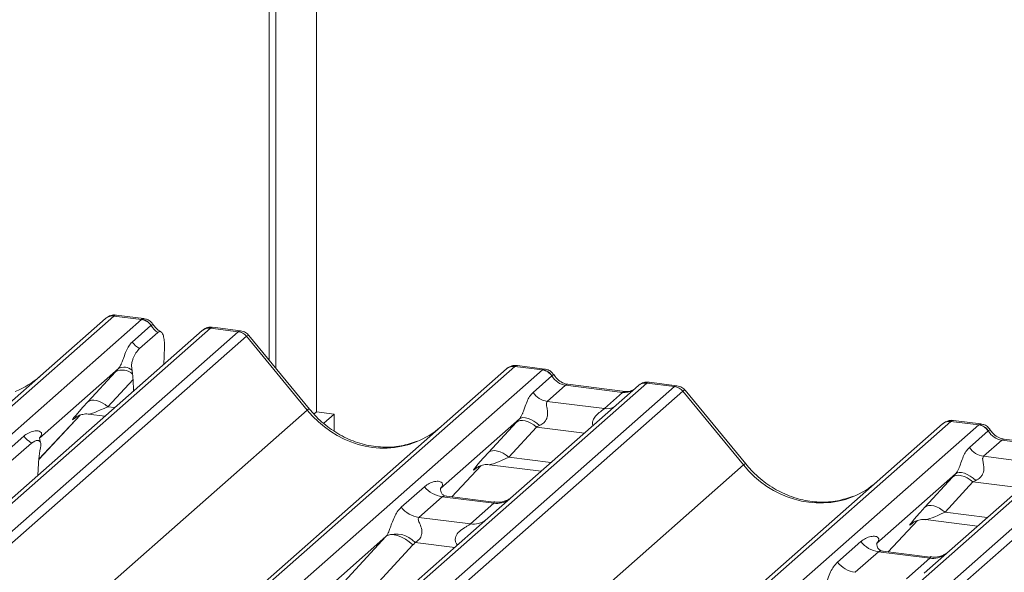
# Model space of a CAD drawing. Units: millimetres. Extents: x 5 to 415, y 5 to 292.
# Drawn here: x 324 to 331, y 134 to 137 of the extents above; entities that cross this region are included whole.
import ezdxf

# ---------------------------------------------------------------- set-up
doc = ezdxf.new("R2010")
doc.units = ezdxf.units.MM

msp = doc.modelspace()

# ---------------------------------------------------------------- linework, layer by layer
at = {"color": 7, "linetype": 'Continuous', "lineweight": 15}
for p, q in [((326.12111, 134.87209), (326.12111, 145.87187)), ((326.07868, 134.92374), (326.07868, 145.83446)), ((326.37802, 145.79675), (326.37802, 134.59617)), ((310.93825, 122.75357), (325.03907, 135.18932)), ((325.09199, 135.20475), (310.99117, 122.769)), ((311.1671, 122.74683), (325.26792, 135.18258)), ((325.03907, 135.18932), (325.03949, 135.18969)), ((325.26792, 135.18258), (325.09199, 135.20475)), ((325.28234, 135.18858), (325.10744, 135.21061)), ((325.26792, 135.18258), (325.26972, 135.18405)), ((325.65219, 135.11208), (311.55137, 122.67632)), ((325.70511, 135.1275), (311.60429, 122.69175)), ((311.78022, 122.66958), (325.88104, 135.10534)), ((325.20861, 135.03976), (325.32779, 135.14487)), ((325.32839, 135.14537), (325.32779, 135.14487)), ((325.66051, 135.11808), (325.65273, 135.1121)), ((325.70511, 135.1275), (325.7085, 135.13016)), ((325.88104, 135.10534), (325.70511, 135.1275)), ((325.89559, 135.11131), (325.72104, 135.1333)), ((325.93395, 135.07658), (311.83314, 122.64083)), ((325.25457, 134.9977), (325.37149, 135.10081)), ((326.31985, 134.60775), (325.93441, 135.07694)), ((326.3332, 134.61392), (325.94864, 135.08204)), ((325.41314, 135.00796), (325.40894, 134.89755)), ((313.48258, 122.43302), (327.5834, 134.86877)), ((327.63631, 134.88419), (313.5355, 122.44844)), ((313.71143, 122.42627), (327.81225, 134.86203)), ((325.12127, 134.87156), (324.61991, 134.4294)), ((325.21085, 134.83585), (325.20751, 134.8613)), ((327.5834, 134.86877), (327.58382, 134.86914)), ((327.81225, 134.86203), (327.63631, 134.88419)), ((327.82667, 134.86802), (327.65176, 134.89006)), ((327.81225, 134.86203), (327.81405, 134.86349)), ((324.92609, 134.65925), (325.10254, 134.85127)), ((325.2137, 134.80218), (325.05409, 134.62849)), ((325.2137, 134.80218), (325.21774, 134.72893)), ((327.75293, 134.71921), (327.87211, 134.82431)), ((327.87272, 134.82482), (327.87211, 134.82431)), ((328.47393, 134.77866), (314.37311, 122.34291)), ((314.54905, 122.32074), (328.64987, 134.7565)), ((328.42102, 134.76324), (327.626, 134.0621)), ((327.95894, 134.76512), (327.84273, 134.66264)), ((328.32129, 134.71947), (327.95894, 134.76512)), ((328.33629, 134.72539), (327.97394, 134.77105)), ((328.42271, 134.76466), (328.42, 134.76233)), ((328.47393, 134.77866), (328.47569, 134.78013)), ((328.64987, 134.7565), (328.47393, 134.77866)), ((328.66442, 134.76248), (328.48951, 134.78451)), ((329.10202, 134.26509), (328.71746, 134.73321)), ((328.70278, 134.72774), (314.60196, 122.29199)), ((328.20509, 134.61699), (328.32129, 134.71947)), ((329.08867, 134.25891), (328.70323, 134.7281)), ((312.23454, 122.18568), (326.31985, 134.60775)), ((327.84273, 134.66264), (328.20509, 134.61699)), ((324.61604, 134.29449), (324.87926, 134.5752)), ((324.84795, 134.559), (324.85457, 134.56545)), ((324.93111, 134.58113), (325.03527, 134.56801)), ((326.37802, 134.59617), (326.36166, 134.58175)), ((326.37802, 134.59617), (326.49027, 134.58203)), ((326.49027, 134.58203), (326.42517, 134.52462)), ((326.49027, 134.47569), (326.49027, 134.58203)), ((327.66559, 134.55101), (327.16423, 134.10885)), ((316.25141, 122.08418), (330.35223, 134.51993)), ((330.40514, 134.53535), (316.30432, 122.0996)), ((316.48026, 122.07744), (330.58107, 134.51319)), ((327.47041, 134.3387), (327.64687, 134.53072)), ((327.77487, 134.49996), (327.59842, 134.30794)), ((330.35223, 134.51993), (330.35264, 134.5203)), ((330.58107, 134.51319), (330.40514, 134.53535)), ((330.59549, 134.51918), (330.42059, 134.54122)), ((330.58107, 134.51319), (330.58288, 134.51465)), ((331.24276, 134.42982), (317.14194, 121.99407)), ((324.37169, 134.31082), (324.51986, 134.4415)), ((324.62489, 134.4353), (324.62036, 134.4305)), ((330.52176, 134.37037), (330.64094, 134.47547)), ((330.72777, 134.41628), (330.61156, 134.3138)), ((330.64155, 134.47598), (330.64094, 134.47547)), ((331.09012, 134.37063), (330.72777, 134.41628)), ((331.10512, 134.37655), (330.74277, 134.42221)), ((317.31787, 121.97191), (331.41869, 134.40766)), ((331.47161, 134.3789), (317.37079, 121.94315)), ((324.42174, 134.26756), (324.56992, 134.39823)), ((324.6267, 134.36857), (324.62335, 134.34883)), ((331.18984, 134.4144), (330.39483, 133.71326)), ((330.61156, 134.3138), (330.97391, 134.26815)), ((315.00336, 121.83684), (329.08867, 134.25891)), ((327.23787, 134.05659), (327.42359, 134.25465)), ((327.39228, 134.23845), (327.3989, 134.24489)), ((327.47544, 134.26057), (327.8041, 134.21917)), ((324.61016, 134.19309), (324.61036, 134.20357)), ((330.43442, 134.20217), (329.93306, 133.76001)), ((330.23924, 133.98986), (330.41569, 134.18188)), ((326.91602, 133.99027), (327.06419, 134.12094)), ((327.16922, 134.11475), (327.16469, 134.10995)), ((330.54369, 134.15112), (330.36724, 133.9591)), ((327.17574, 134.0566), (327.02757, 133.92593)), ((327.50276, 134.0154), (327.17574, 134.0566)), ((327.50346, 134.02313), (327.20456, 134.06079)), ((327.626, 134.0621), (327.4654, 133.92046)), ((327.35459, 133.88473), (327.50276, 134.0154)), ((327.4654, 133.92046), (325.05652, 131.79603)), ((327.02757, 133.92593), (327.35459, 133.88473)), ((330.00669, 133.70775), (330.19241, 133.90581)), ((330.16111, 133.88961), (330.16772, 133.89605)), ((330.24426, 133.91173), (330.57292, 133.87033)), ((326.81907, 133.80444), (324.59451, 131.84256)), ((326.07023, 132.9958), (326.81907, 133.80444)), ((326.99021, 133.75075), (326.24137, 132.94211)), ((329.68484, 133.64143), (329.83302, 133.7721)), ((329.93804, 133.76591), (329.93352, 133.76111)), ((329.94457, 133.70776), (329.7964, 133.57709)), ((330.27159, 133.66656), (329.94457, 133.70776)), ((330.27229, 133.67429), (329.97338, 133.71195)), ((330.12342, 133.53589), (330.27159, 133.66656)), ((330.39483, 133.71326), (330.23422, 133.57162))]:
    msp.add_line(p, q, dxfattribs=at)
at = {"color": 8, "linetype": 'Continuous', "lineweight": 15}
for p, q in [((325.7085, 135.13016), (325.72104, 135.13328)), ((325.05409, 134.62849), (325.09764, 134.62301)), ((324.61606, 134.29469), (324.87903, 134.57513)), ((324.84969, 134.56053), (324.84795, 134.559)), ((328.07904, 134.46164), (327.77487, 134.49996)), ((327.59842, 134.30794), (327.86646, 134.27417)), ((327.23772, 134.05661), (327.42335, 134.25458)), ((327.39401, 134.23998), (327.39228, 134.23845)), ((330.84786, 134.1128), (330.54369, 134.15112)), ((330.36724, 133.9591), (330.63529, 133.92533)), ((330.00655, 133.70777), (330.19218, 133.90574)), ((330.16284, 133.89114), (330.16111, 133.88961)), ((327.2556, 133.73544), (327.00371, 133.76717))]:
    msp.add_line(p, q, dxfattribs=at)
at = {"color": 8, "linetype": 'Continuous', "lineweight": 15, "flags": 128}
for points in [[(327.95894, 134.76512), (327.96776, 134.77043), (327.97394, 134.77105)], [(328.32129, 134.71947), (328.33011, 134.72478), (328.33602, 134.72543)], [(330.72777, 134.41628), (330.73659, 134.42159), (330.74277, 134.42221)]]:
    msp.add_lwpolyline(points, dxfattribs=at)
at = {"color": 7, "linetype": 'Continuous', "lineweight": 15, "flags": 128}
for points in [[(325.05409, 134.62849), (325.03678, 134.64216), (325.01863, 134.65356), (325.00026, 134.66229), (324.98228, 134.66807), (324.96533, 134.67069), (324.94998, 134.67006), (324.93674, 134.6662), (324.92609, 134.65925)], [(327.77487, 134.49996), (327.75756, 134.51363), (327.73941, 134.52503), (327.72103, 134.53376), (327.70306, 134.53954), (327.68611, 134.54215), (327.67076, 134.54152), (327.65752, 134.53767), (327.64687, 134.53072)], [(327.79398, 134.50888), (327.77647, 134.52399), (327.75802, 134.537), (327.73934, 134.5474), (327.72111, 134.55483), (327.70402, 134.55899), (327.6887, 134.55974), (327.67573, 134.55705), (327.66559, 134.55101)], [(327.59842, 134.30794), (327.58111, 134.32161), (327.56296, 134.333), (327.54458, 134.34174), (327.52661, 134.34751), (327.50966, 134.35013), (327.4943, 134.3495), (327.48107, 134.34565), (327.47041, 134.3387)], [(330.54369, 134.15112), (330.52639, 134.16479), (330.50824, 134.17619), (330.48986, 134.18492), (330.47189, 134.1907), (330.45494, 134.19332), (330.43958, 134.19269), (330.42635, 134.18883), (330.41569, 134.18188)], [(330.56281, 134.16004), (330.54529, 134.17515), (330.52685, 134.18816), (330.50816, 134.19857), (330.48993, 134.20599), (330.47284, 134.21015), (330.45753, 134.2109), (330.44456, 134.20821), (330.43442, 134.20217)], [(330.23924, 133.98986), (330.2499, 133.99681), (330.26313, 134.00066), (330.27848, 134.00129), (330.29544, 133.99867), (330.31341, 133.9929), (330.33178, 133.98416), (330.34994, 133.97277), (330.36724, 133.9591)], [(326.81907, 133.80444), (326.83271, 133.8127), (326.85007, 133.81656), (326.87051, 133.81587), (326.89327, 133.81066), (326.91752, 133.80112), (326.94237, 133.7876), (326.9669, 133.7706), (326.99021, 133.75075)]]:
    msp.add_lwpolyline(points, dxfattribs=at)
at = {"color": 7, "linetype": 'Continuous', "lineweight": 15}
for centre, radius, start, end in [((325.08252, 135.13874), 0.06669, 81.841587, 130.661207), ((325.08445, 135.13763), 0.06879, 82.627645, 130.810808), ((325.25567, 135.09676), 0.08669, 33.707136, 81.875866), ((325.25662, 135.10033), 0.08474, 32.109497, 81.102375), ((325.6996, 135.06163), 0.0691, 82.595888, 124.97484), ((325.8692, 135.0205), 0.08566, 40.895791, 82.058156), ((325.86971, 135.02343), 0.08396, 39.593999, 81.334257), ((325.32014, 135.1155), 0.13482, 214.177792, 240.898203), ((325.14597, 134.76828), 0.09368, 46.163484, 117.621336), ((325.15653, 134.8004), 0.07942, 50.067901, 116.362093), ((327.62685, 134.81818), 0.06669, 81.841587, 130.661207), ((327.62877, 134.81707), 0.06879, 82.627645, 130.810808), ((327.8, 134.7762), 0.08669, 33.707136, 81.875866), ((327.80094, 134.77977), 0.08474, 32.109497, 81.102375), ((328.46696, 134.71143), 0.06926, 82.763885, 129.737753), ((328.63803, 134.67166), 0.08566, 40.895791, 82.058156), ((328.63854, 134.67459), 0.08396, 39.593999, 81.334257), ((327.86111, 134.79137), 0.13004, 213.707136, 261.875866), ((330.39568, 134.46934), 0.06669, 81.841587, 130.661207), ((330.3976, 134.46823), 0.06879, 82.627645, 130.810808), ((330.56882, 134.42737), 0.08669, 33.707136, 81.875866), ((330.56977, 134.43093), 0.08474, 32.109497, 81.102375), ((324.66028, 134.55336), 0.17953, 218.542707, 239.778569), ((330.62994, 134.44253), 0.13004, 213.707136, 261.875866), ((327.19976, 134.22712), 0.1722, 218.068909, 261.983803), ((327.05159, 134.09645), 0.1722, 218.068909, 261.983803), ((326.88236, 133.65627), 0.16439, 42.423523, 111.043556), ((329.96858, 133.87828), 0.1722, 218.068909, 261.983803), ((329.82041, 133.74761), 0.1722, 218.068909, 261.983803)]:
    msp.add_arc(centre, radius, start, end, dxfattribs=at)
at = {"color": 8, "linetype": 'Continuous', "lineweight": 15}
for centre, radius, start, end in [((325.69556, 135.06176), 0.06643, 81.74259, 130.760204), ((328.46436, 134.71303), 0.06632, 81.699284, 130.80351), ((326.3338, 134.59515), 0.0188, 91.874653, 137.915567), ((328.21908, 134.7181), 0.10208, 262.120357, 299.058871), ((329.10262, 134.24631), 0.0188, 91.874653, 137.915567), ((327.52171, 134.14805), 0.134, 261.872549, 305.155673), ((327.37355, 134.01716), 0.13378, 261.851592, 306.41352), ((330.29054, 133.79922), 0.134, 261.872549, 305.155673)]:
    msp.add_arc(centre, radius, start, end, dxfattribs=at)
at = {"color": 7, "linetype": 'Continuous', "lineweight": 15}
for centre, major_axis, ratio, start_param, end_param in [((325.05457, 135.09632), (0.05156, 0.11422), 0.2037766, 0.3932915, 0.424031), ((325.42353, 135.20668), (-0.02666, 0.11935), 0.9166501, 1.8962061, 2.4220804), ((325.91846, 134.98748), (-0.02733, 0.12316), 0.4021298, 0.1876688, 0.2184083), ((325.97137, 135.03415), (-0.03742, 0.04243), 0.3333333, 6.2524458, 6.2831853), ((325.21278, 134.95357), (0.20647, 0.2158), 0.0346325, 1.9934981, 2.0974605), ((327.5989, 134.77577), (0.05156, 0.11422), 0.2037766, 0.3932915, 0.424031), ((324.21881, 135.31925), (-0.28732, 0.57583), 0.9134149, 3.0679172, 3.3798879), ((325.17168, 134.74939), (0.00409, 0.17529), 0.2442911, 5.0240298, 5.233867), ((327.96786, 134.88613), (-0.02666, 0.11935), 0.9166501, 1.8962061, 2.8232815), ((328.68728, 134.63865), (-0.02733, 0.12316), 0.4021298, 0.1876688, 0.2184083), ((328.7402, 134.68531), (-0.03742, 0.04243), 0.3333333, 6.2524458, 6.2831853), ((325.03633, 134.76154), (0.20647, 0.2158), 0.0346325, 2.0974605, 3.5286305), ((327.75711, 134.63301), (0.20647, 0.2158), 0.0346325, 1.9934981, 2.0974605), ((326.76314, 134.9987), (-0.28732, 0.57583), 0.9134149, 3.0679172, 3.3798879), ((327.8431, 134.54946), (0.19298, 0.09597), 0.0700816, 4.3164007, 4.4203631), ((330.36772, 134.42693), (0.05156, 0.11422), 0.2037766, 0.3932915, 0.424031), ((324.56544, 134.48763), (-0.02939, 0.07523), 0.9167705, 3.5520713, 3.6545389), ((330.73669, 134.53729), (-0.02666, 0.11935), 0.9166501, 1.8962061, 2.8232815), ((324.66685, 134.2455), (0.01508, 0.24224), 0.2255353, 1.1441952, 1.7587699), ((327.58066, 134.44099), (0.20647, 0.2158), 0.0346325, 2.0974605, 3.5286305), ((330.52594, 134.28417), (0.20647, 0.2158), 0.0346325, 1.9934981, 2.0974605), ((327.10977, 134.16707), (-0.02939, 0.07523), 0.9167705, 3.5520713, 3.6545389), ((329.53196, 134.64986), (-0.28732, 0.57583), 0.9134149, 3.0679172, 3.3798879), ((330.61192, 134.20062), (0.19298, 0.09597), 0.0700816, 4.3164007, 4.4203631), ((330.34948, 134.09215), (0.20647, 0.2158), 0.0346325, 2.0974605, 3.5286305), ((326.75889, 133.85762), (0.06224, -0.05081), 0.822402, 6.2356576, 6.3381252), ((326.81538, 133.91534), (0.17084, -0.16877), 0.863409, 0.027867, 0.1303346), ((329.87859, 133.81823), (-0.02939, 0.07523), 0.9167705, 3.5520713, 3.6545389)]:
    msp.add_ellipse(centre, major_axis=major_axis, ratio=ratio, start_param=start_param, end_param=end_param, dxfattribs=at)
at = {"color": 8, "linetype": 'Continuous', "lineweight": 15}
for centre, major_axis, ratio, start_param, end_param in [((325.10749, 135.08966), (-0.00233, 0.12108), 0.3598817, 6.2308324, 6.56146), ((325.86554, 134.99415), (0.03148, 0.11688), 0.2949905, 0.0422995, 0.371514), ((325.86554, 134.99415), (0.08294, 0.08806), 0.1195764, 6.2678491, 6.7598777), ((327.65181, 134.7691), (-0.00233, 0.12108), 0.3598817, 6.2308324, 6.56146), ((328.33021, 134.84047), (-0.02666, 0.11935), 0.9166501, 2.8232815, 3.3981516), ((328.63437, 134.64531), (0.03148, 0.11688), 0.2949905, 0.0422995, 0.371514), ((328.63437, 134.64531), (0.08294, 0.08806), 0.1195764, 6.2678491, 6.7598777), ((325.12232, 134.67799), (0.19298, 0.09597), 0.0700816, 3.2407113, 4.3164007), ((326.76314, 134.9987), (-0.28732, 0.57583), 0.9134149, 1.8090915, 3.0679172), ((330.42064, 134.42026), (-0.00233, 0.12108), 0.3598817, 6.2308324, 6.56146), ((327.66665, 134.35743), (0.19298, 0.09597), 0.0700816, 3.2465978, 4.3164007), ((329.53196, 134.64986), (-0.28732, 0.57583), 0.9134149, 1.8090915, 3.0679172), ((330.43547, 134.00859), (0.19298, 0.09597), 0.0700816, 3.2465978, 4.3164007)]:
    msp.add_ellipse(centre, major_axis=major_axis, ratio=ratio, start_param=start_param, end_param=end_param, dxfattribs=at)
at = {"color": 7, "linetype": 'Continuous', "lineweight": 15}
for points, knots in [([(325.10863, 135.2098), (325.10722, 135.21021), (325.0958, 135.21352), (325.07228, 135.20924), (325.05094, 135.19935), (325.04114, 135.19109), (325.03949, 135.18969)], [0, 0, 0, 0, 0.0598176, 0.4821049, 0.9125045, 1, 1, 1, 1]), ([(325.34016, 135.15072), (325.33652, 135.15632), (325.3275, 135.17019), (325.30642, 135.18378), (325.28943, 135.18657), (325.28218, 135.18776)], [0, 0, 0, 0, 0.279498, 0.6924598, 1, 1, 1, 1]), ([(325.39102, 135.10444), (325.37962, 135.11172), (325.36005, 135.12422), (325.34593, 135.14447), (325.34003, 135.15292)], [0, 0, 0, 0, 0.58235386, 1, 1, 1, 1]), ([(325.41314, 135.00796), (325.41317, 135.02146), (325.41322, 135.04846), (325.40693, 135.08073), (325.39673, 135.10179), (325.38416, 135.10902), (325.37533, 135.1033), (325.37149, 135.10081)], [0, 0, 0, 0, 0.209804, 0.4195087, 0.631343, 0.8392855, 1, 1, 1, 1]), ([(325.72121, 135.1319), (325.71502, 135.13283), (325.69886, 135.13525), (325.67674, 135.12969), (325.6648, 135.12023), (325.66086, 135.1171)], [0, 0, 0, 0, 0.29405416, 0.76665118, 1, 1, 1, 1]), ([(325.94772, 135.08119), (325.94526, 135.08462), (325.93702, 135.09611), (325.91802, 135.10717), (325.90171, 135.10943), (325.8952, 135.11032)], [0, 0, 0, 0, 0.2042588, 0.682667, 1, 1, 1, 1]), ([(325.12127, 134.87156), (325.12413, 134.87505), (325.12828, 134.8801), (325.13515, 134.89182), (325.14013, 134.90241), (325.14765, 134.92072), (325.15772, 134.94924), (325.17001, 134.98291), (325.18596, 135.01587), (325.20082, 135.03154), (325.20861, 135.03976)], [0, 0, 0, 0, 0.05345219, 0.07744321, 0.14507001, 0.17411815, 0.29781609, 0.52224583, 0.74944161, 1, 1, 1, 1]), ([(325.20751, 134.8613), (325.20671, 134.8667), (325.20533, 134.876), (325.20445, 134.89009), (325.20559, 134.90381), (325.20903, 134.91999), (325.21772, 134.9448), (325.2334, 134.97471), (325.24706, 134.98954), (325.25457, 134.9977)], [0, 0, 0, 0, 0.1023871, 0.1762577, 0.2337401, 0.3043806, 0.4248221, 0.6837986, 1, 1, 1, 1]), ([(327.65299, 134.88923), (327.65157, 134.88965), (327.64014, 134.89296), (327.61661, 134.88868), (327.59527, 134.87879), (327.58547, 134.87053), (327.58382, 134.86914)], [0, 0, 0, 0, 0.0602745, 0.4823565, 0.912547, 1, 1, 1, 1]), ([(327.88448, 134.83016), (327.88084, 134.83576), (327.87183, 134.84963), (327.85075, 134.86323), (327.83376, 134.86601), (327.82651, 134.8672)], [0, 0, 0, 0, 0.279498, 0.6924598, 1, 1, 1, 1]), ([(327.97394, 134.77105), (327.96817, 134.77207), (327.95135, 134.77506), (327.92157, 134.78976), (327.89732, 134.81266), (327.88675, 134.82874), (327.88428, 134.8325)], [0, 0, 0, 0, 0.1796488, 0.5239587, 0.8885306, 1, 1, 1, 1]), ([(328.38202, 134.73437), (328.37644, 134.73105), (328.36358, 134.7234), (328.34616, 134.72467), (328.33629, 134.72539)], [0, 0, 0, 0, 0.4336902, 1, 1, 1, 1]), ([(328.4895, 134.78328), (328.48589, 134.78406), (328.47209, 134.78706), (328.44628, 134.78134), (328.42911, 134.76876), (328.4204, 134.76239)], [0, 0, 0, 0, 0.14874394, 0.56822381, 1, 1, 1, 1]), ([(328.71655, 134.73235), (328.71408, 134.73578), (328.70585, 134.74727), (328.68685, 134.75833), (328.67053, 134.76059), (328.66403, 134.76149)], [0, 0, 0, 0, 0.2042588, 0.682667, 1, 1, 1, 1]), ([(327.66559, 134.55101), (327.66846, 134.55449), (327.67261, 134.55954), (327.67948, 134.57127), (327.68445, 134.58185), (327.69197, 134.60016), (327.70204, 134.62868), (327.71433, 134.66235), (327.73029, 134.69531), (327.74514, 134.71099), (327.75293, 134.71921)], [0, 0, 0, 0, 0.0534522, 0.0774432, 0.14507, 0.1741181, 0.2978161, 0.5222458, 0.7494416, 1, 1, 1, 1]), ([(327.01731, 134.41018), (326.98376, 134.39866), (326.91423, 134.37476), (326.79967, 134.36844), (326.6817, 134.38485), (326.56677, 134.42586), (326.45997, 134.48929), (326.38317, 134.55579), (326.34444, 134.60084), (326.3332, 134.61392)], [0, 0, 0, 0, 0.1484843, 0.3077445, 0.4660301, 0.623339, 0.7799255, 0.9361054, 1, 1, 1, 1]), ([(327.84273, 134.66264), (327.84046, 134.65939), (327.83718, 134.6547), (327.83704, 134.64068), (327.84105, 134.62156), (327.84496, 134.59832), (327.84493, 134.57827), (327.84324, 134.5657), (327.83772, 134.54905), (327.83052, 134.53709), (327.81576, 134.52098), (327.80363, 134.51424), (327.79398, 134.50888)], [0, 0, 0, 0, 0.1171309, 0.1690295, 0.3455882, 0.5076016, 0.5467687, 0.6403719, 0.6815113, 0.7872572, 0.8308506, 1, 1, 1, 1]), ([(324.84932, 134.56096), (324.84932, 134.56096), (324.84839, 134.56017), (324.85068, 134.5621), (324.85684, 134.56611), (324.87123, 134.574), (324.89648, 134.58127), (324.91988, 134.58439), (324.93173, 134.58076), (324.9326, 134.5805)], [0, 0, 0, 0, 0.0000734, 0.1546627, 0.2618355, 0.3953073, 0.670058, 0.9759187, 1, 1, 1, 1]), ([(330.42182, 134.54039), (330.42039, 134.54081), (330.40897, 134.54412), (330.38544, 134.53984), (330.3641, 134.52996), (330.3543, 134.52169), (330.35264, 134.5203)], [0, 0, 0, 0, 0.0602745, 0.4823565, 0.912547, 1, 1, 1, 1]), ([(330.65331, 134.48132), (330.64967, 134.48692), (330.64066, 134.50079), (330.61958, 134.51439), (330.60259, 134.51717), (330.59534, 134.51836)], [0, 0, 0, 0, 0.279498, 0.6924598, 1, 1, 1, 1]), ([(330.74277, 134.42221), (330.737, 134.42323), (330.72017, 134.42622), (330.69039, 134.44092), (330.66614, 134.46382), (330.65558, 134.4799), (330.6531, 134.48366)], [0, 0, 0, 0, 0.1796488, 0.5239587, 0.8885306, 1, 1, 1, 1]), ([(324.51986, 134.4415), (324.5223, 134.44355), (324.53378, 134.45325), (324.55753, 134.46685), (324.59006, 134.47628), (324.61603, 134.47592), (324.62958, 134.46823), (324.63339, 134.45942), (324.63327, 134.45173), (324.63047, 134.44343), (324.62662, 134.43782), (324.62489, 134.4353)], [0, 0, 0, 0, 0.0634524, 0.2993938, 0.5389852, 0.7349218, 0.8457839, 0.8938147, 0.9309126, 0.9690038, 1, 1, 1, 1]), ([(324.62708, 134.40456), (324.62399, 134.41323), (324.61932, 134.42633), (324.62108, 134.43061), (324.62168, 134.43206)], [0, 0, 0, 0, 0.6616562, 1, 1, 1, 1]), ([(324.56992, 134.39823), (324.58336, 134.40707), (324.59962, 134.41776), (324.61737, 134.41316), (324.62355, 134.40849), (324.62735, 134.4009), (324.6289, 134.39444), (324.62912, 134.38585), (324.62814, 134.37727), (324.62715, 134.37128), (324.6267, 134.36857)], [0, 0, 0, 0, 0.5399306, 0.6527805, 0.7811548, 0.8295261, 0.8783529, 0.9123602, 0.9603247, 1, 1, 1, 1]), ([(330.43442, 134.20217), (330.43729, 134.20565), (330.44144, 134.2107), (330.4483, 134.22243), (330.45328, 134.23301), (330.4608, 134.25133), (330.47087, 134.27984), (330.48316, 134.31351), (330.49911, 134.34647), (330.51397, 134.36215), (330.52176, 134.37037)], [0, 0, 0, 0, 0.0534522, 0.0774432, 0.14507, 0.1741181, 0.2978161, 0.5222458, 0.7494416, 1, 1, 1, 1]), ([(330.61156, 134.3138), (330.60929, 134.31055), (330.60601, 134.30586), (330.60586, 134.29184), (330.60987, 134.27272), (330.61378, 134.24948), (330.61375, 134.22943), (330.61206, 134.21686), (330.60654, 134.20021), (330.59934, 134.18826), (330.58458, 134.17214), (330.57245, 134.1654), (330.56281, 134.16004)], [0, 0, 0, 0, 0.1171309, 0.1690295, 0.3455882, 0.5076016, 0.5467687, 0.6403719, 0.6815113, 0.7872572, 0.8308506, 1, 1, 1, 1]), ([(327.39364, 134.2404), (327.39364, 134.2404), (327.39272, 134.23961), (327.395, 134.24154), (327.40116, 134.24556), (327.41555, 134.25344), (327.44081, 134.26072), (327.4642, 134.26384), (327.47606, 134.26021), (327.47692, 134.25994)], [0, 0, 0, 0, 0.0000734, 0.1546627, 0.2618355, 0.3953073, 0.670058, 0.9759187, 1, 1, 1, 1]), ([(329.78614, 134.06134), (329.75259, 134.04982), (329.68306, 134.02592), (329.5685, 134.0196), (329.45053, 134.03601), (329.3356, 134.07702), (329.2288, 134.14045), (329.152, 134.20695), (329.11327, 134.252), (329.10202, 134.26509)], [0, 0, 0, 0, 0.14848426, 0.30774447, 0.46603006, 0.62333899, 0.77992554, 0.93610536, 1, 1, 1, 1]), ([(327.06419, 134.12094), (327.06662, 134.123), (327.07811, 134.1327), (327.10185, 134.1463), (327.13438, 134.15572), (327.16036, 134.15536), (327.17391, 134.14768), (327.17772, 134.13887), (327.1776, 134.13117), (327.1748, 134.12287), (327.17095, 134.11727), (327.16922, 134.11475)], [0, 0, 0, 0, 0.0634524, 0.2993938, 0.5389852, 0.7349218, 0.8457839, 0.8938147, 0.9309126, 0.9690038, 1, 1, 1, 1]), ([(327.20526, 134.06123), (327.20379, 134.06124), (327.1938, 134.06136), (327.18618, 134.067), (327.17111, 134.07476), (327.16364, 134.10537), (327.16547, 134.11012), (327.16601, 134.11151)], [0, 0, 0, 0, 0.0349354, 0.237462, 0.531089, 0.8632888, 1, 1, 1, 1]), ([(327.61417, 134.05114), (327.61429, 134.05123), (327.61456, 134.05143), (327.60948, 134.04758), (327.59704, 134.03961), (327.56902, 134.02706), (327.53505, 134.0187), (327.51114, 134.02393), (327.50408, 134.02548)], [0, 0, 0, 0, 0.0767595, 0.1741506, 0.2913179, 0.4916971, 0.8499235, 1, 1, 1, 1]), ([(326.82333, 133.8097), (326.8234, 133.80981), (326.82541, 133.81265), (326.82891, 133.81846), (326.83433, 133.82957), (326.83943, 133.84194), (326.84709, 133.86246), (326.85807, 133.89394), (326.87208, 133.92912), (326.89047, 133.9639), (326.90721, 133.98117), (326.91602, 133.99027)], [0, 0, 0, 0, 0.0014845, 0.0396751, 0.0693315, 0.1173314, 0.1645763, 0.2945557, 0.5240082, 0.7492793, 1, 1, 1, 1]), ([(327.02757, 133.92593), (327.02584, 133.92337), (327.02277, 133.91884), (327.02505, 133.90522), (327.0344, 133.8837), (327.04548, 133.85577), (327.04776, 133.83068), (327.04589, 133.81466), (327.04061, 133.80017), (327.02904, 133.78384), (327.01612, 133.77394), (327.00632, 133.7685), (327.00395, 133.7673), (327.00371, 133.76717)], [0, 0, 0, 0, 0.0909668, 0.161129, 0.3371756, 0.5457335, 0.6288972, 0.6839246, 0.7593195, 0.8302457, 0.9596202, 0.9958517, 1, 1, 1, 1]), ([(330.16247, 133.89156), (330.16247, 133.89156), (330.16155, 133.89078), (330.16383, 133.8927), (330.16999, 133.89672), (330.18438, 133.9046), (330.20964, 133.91188), (330.23307, 133.915), (330.24495, 133.91135), (330.24585, 133.91107)], [0, 0, 0, 0, 0.0000734, 0.154516, 0.2615873, 0.3949325, 0.6694228, 0.9749935, 1, 1, 1, 1]), ([(329.83302, 133.7721), (329.83545, 133.77416), (329.84694, 133.78386), (329.87068, 133.79746), (329.90321, 133.80689), (329.92918, 133.80652), (329.94274, 133.79884), (329.94654, 133.79003), (329.94642, 133.78233), (329.94363, 133.77403), (329.93977, 133.76843), (329.93804, 133.76591)], [0, 0, 0, 0, 0.0634524, 0.2993938, 0.5389852, 0.7349218, 0.8457839, 0.8938147, 0.9309126, 0.9690038, 1, 1, 1, 1]), ([(329.97409, 133.71239), (329.97262, 133.7124), (329.96263, 133.71252), (329.95501, 133.71816), (329.93994, 133.72592), (329.93247, 133.75653), (329.9343, 133.76128), (329.93483, 133.76267)], [0, 0, 0, 0, 0.0349354, 0.237462, 0.531089, 0.8632888, 1, 1, 1, 1]), ([(330.383, 133.7023), (330.38312, 133.70239), (330.38338, 133.70259), (330.37831, 133.69874), (330.36587, 133.69077), (330.33785, 133.67822), (330.30388, 133.66986), (330.27997, 133.67509), (330.27291, 133.67664)], [0, 0, 0, 0, 0.0767595, 0.1741506, 0.2913179, 0.4916971, 0.8499235, 1, 1, 1, 1]), ([(329.59215, 133.46086), (329.59223, 133.46097), (329.59424, 133.46381), (329.59774, 133.46962), (329.60315, 133.48073), (329.60826, 133.49311), (329.61592, 133.51362), (329.6269, 133.5451), (329.64091, 133.58028), (329.6593, 133.61506), (329.67603, 133.63233), (329.68484, 133.64143)], [0, 0, 0, 0, 0.0014845, 0.0396751, 0.0693315, 0.1173314, 0.1645763, 0.2945557, 0.5240082, 0.7492793, 1, 1, 1, 1])]:
    msp.add_open_spline(points, degree=3, knots=knots, dxfattribs=at)
at = {"color": 8, "linetype": 'Continuous', "lineweight": 15}
for points, knots in [([(325.28232, 135.18838), (325.2822, 135.18846), (325.27904, 135.19072), (325.2743, 135.18732), (325.26972, 135.18405)], [0, 0, 0, 0, 0.0358484, 1, 1, 1, 1]), ([(325.33994, 135.15057), (325.33989, 135.15102), (325.33975, 135.15227), (325.33281, 135.14805), (325.32839, 135.14537)], [0, 0, 0, 0, 0.36391832, 1, 1, 1, 1]), ([(327.81405, 134.86349), (327.81862, 134.86677), (327.82337, 134.87016), (327.82653, 134.86791), (327.82664, 134.86782)], [0, 0, 0, 0, 0.9641516, 1, 1, 1, 1]), ([(327.87272, 134.82482), (327.87713, 134.82749), (327.88408, 134.83171), (327.88422, 134.83047), (327.88427, 134.83001)], [0, 0, 0, 0, 0.635178, 1, 1, 1, 1]), ([(328.47569, 134.78013), (328.48007, 134.78343), (328.48461, 134.78685), (328.48931, 134.78441), (328.48948, 134.78432)], [0, 0, 0, 0, 0.9649474, 1, 1, 1, 1]), ([(328.13213, 134.50846), (328.13148, 134.51103), (328.12911, 134.52037), (328.13032, 134.53231), (328.13607, 134.55083), (328.14403, 134.56294), (328.16007, 134.58127), (328.17752, 134.59597), (328.19399, 134.60808), (328.20167, 134.61407), (328.20391, 134.61598), (328.20509, 134.61699)], [0, 0, 0, 0, 0.0505978, 0.1845263, 0.2222583, 0.4266134, 0.4593975, 0.7094542, 0.8889081, 0.9418454, 1, 1, 1, 1]), ([(330.58288, 134.51465), (330.58745, 134.51793), (330.59219, 134.52132), (330.59536, 134.51907), (330.59547, 134.51899)], [0, 0, 0, 0, 0.9641516, 1, 1, 1, 1]), ([(330.64155, 134.47598), (330.64596, 134.47866), (330.65291, 134.48287), (330.65304, 134.48163), (330.65309, 134.48118)], [0, 0, 0, 0, 0.635178, 1, 1, 1, 1]), ([(327.20452, 134.06056), (327.20402, 134.0607), (327.1973, 134.06261), (327.18822, 134.06149), (327.1796, 134.05942), (327.1769, 134.05744), (327.17574, 134.0566)], [0, 0, 0, 0, 0.0416187, 0.5580026, 0.8115169, 1, 1, 1, 1]), ([(327.50276, 134.0154), (327.50445, 134.01724), (327.50743, 134.02051), (327.50652, 134.0229), (327.50432, 134.02244), (327.50349, 134.02227)], [0, 0, 0, 0, 0.4478615, 0.7932945, 1, 1, 1, 1]), ([(327.27363, 133.75133), (327.27137, 133.75343), (327.26465, 133.75965), (327.25991, 133.77251), (327.2577, 133.78843), (327.26047, 133.80168), (327.2703, 133.8223), (327.29301, 133.84511), (327.32257, 133.86405), (327.34215, 133.8758), (327.35073, 133.88154), (327.35344, 133.88378), (327.35459, 133.88473)], [0, 0, 0, 0, 0.0467739, 0.1389299, 0.2005374, 0.2917559, 0.3401895, 0.5501244, 0.7743994, 0.8959549, 0.9556315, 1, 1, 1, 1]), ([(329.97334, 133.71172), (329.97284, 133.71186), (329.96612, 133.71377), (329.95704, 133.71265), (329.94843, 133.71058), (329.94572, 133.70861), (329.94457, 133.70776)], [0, 0, 0, 0, 0.0416187, 0.5580026, 0.8115169, 1, 1, 1, 1]), ([(330.27159, 133.66656), (330.27328, 133.66841), (330.27626, 133.67167), (330.27534, 133.67406), (330.27314, 133.6736), (330.27232, 133.67343)], [0, 0, 0, 0, 0.4478615, 0.7932945, 1, 1, 1, 1])]:
    msp.add_open_spline(points, degree=3, knots=knots, dxfattribs=at)

doc.saveas('drawing.dxf')
